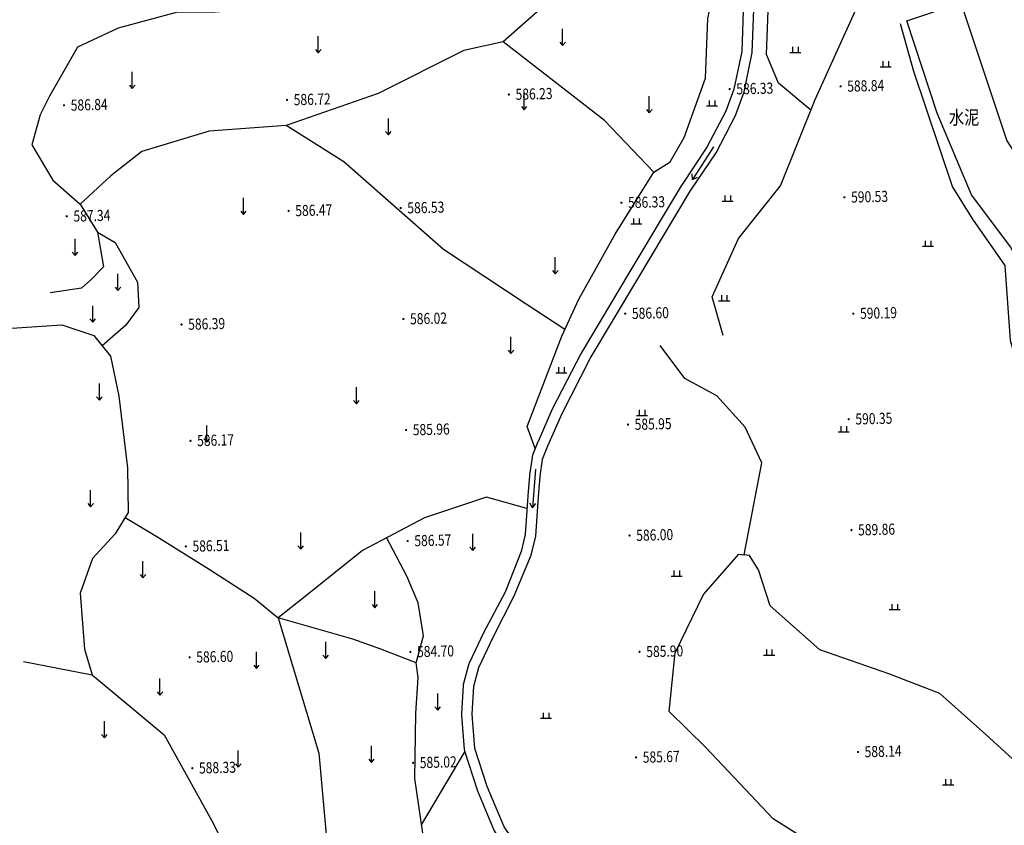
# Model space of a CAD drawing. Extents: x 615953 to 618248, y 3125610 to 3127498.
# Drawn here: x 616067 to 616155, y 3126984 to 3127057 of the extents above; entities that cross this region are included whole.
import ezdxf
from ezdxf.enums import TextEntityAlignment as Align

# ---------------------------------------------------------------- set-up
doc = ezdxf.new("R2010")
doc.units = 0
doc.layers.get('0').update_dxf_attribs({"linetype": 'CONTINUOUS'})
for name, color, linetype in [('DLSS', 4, 'CONTINUOUS'), ('DMTZ', 3, 'CONTINUOUS'), ('GCD', 1, 'CONTINUOUS'), ('SXSS', 5, 'CONTINUOUS'), ('ZBTZ', 3, 'CONTINUOUS')]:
    doc.layers.add(name, color=color, linetype=linetype)
doc.styles.add('HZ', font='rs.shx', dxfattribs={"width": 0.8, "bigfont": 'hztxt.shx'})
doc.linetypes.add('10421', pattern='A,2,[150,AAA.SHX,S=1,R=0,X=0,Y=1],1e-11', length=2)
doc.linetypes.add('10422', pattern='A,2,[150,AAA.SHX,S=1,R=0,X=0,Y=1],2,[177,AAA.SHX,S=1,R=0,X=0,Y=0.8],1e-09', length=4)
doc.linetypes.add('1161', pattern='A,0,[149,AAA.SHX,S=0.15,R=0,X=0,Y=0],-1.6', length=1.6)

# ---------------------------------------------------------------- blocks, each defined once
blk = doc.blocks.new('gc119')
for p, q in [((-1, 0), (1, 0)), ((-0.5, 1), (-0.5, 0)), ((0.5, 1), (0.5, 0))]:
    blk.add_line(p, q)
blk = doc.blocks.new('gc120')
for p, q in [((0, 0), (0, 3)), ((-0.5, 0.6), (0, 0)), ((0, 0), (0.5, 0.6))]:
    blk.add_line(p, q)
blk = doc.blocks.new('gc086')
for p, q in [((0, 0), (7, 0)), ((7, 0), (6.18, 0.57)), ((7, 0), (6.18, -0.57))]:
    blk.add_line(p, q)
blk = doc.blocks.new('GC200')
at = {"linetype": 'Continuous', "const_width": 0.2, "flags": 128}
blk.add_lwpolyline([(-0.1, 0, 1), (0.1, 0, 1)], format="xyb", close=True, dxfattribs=at)

msp = doc.modelspace()

# ---------------------------------------------------------------- linework, layer by layer
at = {"layer": 'DLSS', "linetype": 'Continuous', "elevation": -600.692, "flags": 128}
for points in [[(616151.652, 3127058.062), (616155.693, 3127045.973), (616161.771, 3127036.603), (616166.612, 3127027.494), (616173.452, 3127019.185), (616180.599, 3127015.529), (616191.616, 3127011.254), (616200.14, 3127006.2), (616205.823, 3127003.834), (616210.86, 3127002.918), (616214.052, 3127002.446), (616223.738, 3127002.559), (616227.584, 3127001.69), (616231.191, 3127000.755)], [(616236.331, 3126995.209), (616230.121, 3126995.885), (616224.68, 3126997.075), (616220.805, 3126997.525), (616218.677, 3126997.006), (616215.342, 3126996.458), (616210.459, 3126995.561), (616205.01, 3126996.525), (616201.669, 3126997.844), (616195.432, 3127002.603), (616190.317, 3127006.18), (616185.279, 3127008.43), (616177.338, 3127011.082), (616170.336, 3127015.277), (616166.92, 3127018.072), (616163.691, 3127022.561), (616160.337, 3127027.152), (616158.215, 3127031.77), (616156.043, 3127036.41), (616152.521, 3127041.124), (616149.406, 3127048.489), (616146.682, 3127056.806)]]:
    msp.add_lwpolyline(points, dxfattribs=at)
at = {"layer": 'DMTZ', "linetype": '10421', "flags": 128}
for points in [[(616099.975, 3127088.265), (616102.975, 3127086.434), (616106.095, 3127084.578), (616108.484, 3127081.059), (616110.386, 3127078.22), (616111.72, 3127075.557), (616112.883, 3127070.016), (616112.32, 3127067.309), (616110.739, 3127065.553), (616106.791, 3127063.437), (616101.831, 3127060.116), (616097.993, 3127059.035), (616089.201, 3127057.919), (616084.356, 3127057.576), (616080.941, 3127057.583), (616075.618, 3127056.144), (616071.93, 3127054.438), (616069.432, 3127050.023), (616068.574, 3127048.341)], [(616130.143, 3127028.441), (616129.144, 3127031.923), (616131.497, 3127037.183), (616135.293, 3127041.922), (616138.43, 3127049.698), (616142.016, 3127057.665), (616144.632, 3127061.396), (616144.392, 3127073.527)], [(616122.479, 3127069.986), (616118.847, 3127065.135), (616115.102, 3127059.183), (616110.315, 3127054.912)], [(616113.192, 3127018.246), (616112.473, 3127020.237), (616115.577, 3127028.377), (616117.108, 3127031.707), (616120.386, 3127037.558), (616123.876, 3127043.148), (616125.362, 3127044.089), (616126.615, 3127046.296), (616128.543, 3127051.617), (616128.746, 3127057.014), (616129.935, 3127062.596), (616131.001, 3127068.701), (616130.892, 3127070.105)], [(616232.129, 3126993.346), (616225.17, 3126994.944), (616220.474, 3126995.505), (616213.581, 3126994.401), (616205.264, 3126994.094), (616199.441, 3126996.032), (616191.835, 3127002.464), (616186.915, 3127005.828), (616179.942, 3127007.998), (616171.549, 3127012.229), (616164.591, 3127018.091), (616161.104, 3127022.374), (616157.383, 3127023.186), (616156.017, 3127027.989), (616155.54, 3127034.738), (616152.625, 3127038.939), (616150.785, 3127041.858), (616147.306, 3127052.226), (616146.106, 3127056.527)], [(616123.876, 3127043.148), (616119.432, 3127047.822), (616110.315, 3127054.912), (616106.759, 3127054.123), (616099.049, 3127050.24), (616090.736, 3127047.362)], [(616068.574, 3127048.341), (616067.822, 3127045.617), (616069.708, 3127042.427), (616072.191, 3127040.287), (616073.734, 3127037.745), (616075.351, 3127036.836), (616077.352, 3127033.24), (616077.462, 3127030.972), (616076.31, 3127029.376), (616074.164, 3127027.503)], [(616115.857, 3127028.985), (616112.378, 3127031.268), (616104.924, 3127036.178), (616095.936, 3127044.077), (616090.736, 3127047.362), (616083.822, 3127046.856), (616077.736, 3127045.013), (616074.959, 3127042.836), (616072.191, 3127040.287)], [(616073.734, 3127037.745), (616074.298, 3127034.626), (616073.152, 3127033.458), (616072.299, 3127032.7), (616069.49, 3127032.296)], [(616064.84, 3127029.043), (616066.035, 3127029.116), (616070.519, 3127029.387), (616073.411, 3127028.431), (616074.917, 3127026.575), (616075.654, 3127022.971), (616076.458, 3127016.529), (616076.508, 3127012.483), (616075.349, 3127010.556), (616073.281, 3127008.337), (616072.199, 3127005.227), (616072.564, 3127000.177), (616073.275, 3126997.875)], [(616132.017, 3127008.678), (616133.602, 3127016.974), (616132.104, 3127020.174), (616129.544, 3127023.009), (616126.663, 3127024.57), (616124.437, 3127027.527)], [(616112.447, 3127012.859), (616108.795, 3127013.857), (616103.206, 3127012.018), (616097.622, 3127009.079), (616092.465, 3127004.92), (616090.015, 3127003.003), (616093.683, 3126990.788), (616094.847, 3126978.116), (616098.114, 3126969.223), (616100.005, 3126966.496)], [(616076.246, 3127012.047), (616079.092, 3127010.334), (616083.801, 3127007.395), (616087.87, 3127004.757), (616090.015, 3127003.003)], [(616102.469, 3126998.932), (616103.124, 3127001.363), (616102.639, 3127004.364), (616101.621, 3127006.759), (616099.797, 3127010.224)], [(616103.064, 3126983.599), (616102.355, 3126988.515), (616102.433, 3126994.366), (616102.649, 3126997.611), (616102.469, 3126998.932), (616099.269, 3127000.18), (616096.741, 3127001.075), (616090.015, 3127003.003)], [(616067.069, 3126999.058), (616073.275, 3126997.875), (616079.751, 3126992.446), (616084.159, 3126984.502), (616086.02, 3126980.7), (616091.136, 3126977.489), (616093.236, 3126973.249), (616093.451, 3126969.216), (616094.575, 3126964.135), (616096.653, 3126958.335), (616098.675, 3126952.691), (616103.498, 3126949.237), (616109.894, 3126946.453), (616112.987, 3126946.6), (616115.571, 3126947.077), (616118.841, 3126944.893), (616121.652, 3126940.507), (616123.109, 3126935.764), (616125.034, 3126931.233), (616127.942, 3126928.802), (616131.272, 3126927.692)], [(616102.955, 3126984.357), (616106.835, 3126990.909)]]:
    msp.add_lwpolyline(points, dxfattribs=at)
at = {"layer": 'DMTZ', "linetype": '10421'}
for points in [[(616138.042, 3127048.734), (616135.104, 3127051.179), (616134.028, 3127053.776), (616134.207, 3127058.523), (616134.813, 3127065.503), (616135.328, 3127071.434), (616135.35, 3127078.955), (616135.221, 3127081.545)], [(616206.213, 3126960.355), (616197.229, 3126956.69), (616189.603, 3126957.169), (616184.162, 3126961.696), (616170.691, 3126966.998), (616161.424, 3126968.388), (616156.633, 3126973.046), (616150.74, 3126976.611), (616140.443, 3126981.21), (616134.632, 3126984.897), (616128.574, 3126991.311), (616125.258, 3126994.559), (616125.799, 3126999.831), (616128.343, 3127005.099), (616131.529, 3127008.731), (616132.017, 3127008.678)], [(616234.238, 3126978.046), (616233.288, 3126979.648), (616230.238, 3126981.79), (616224.669, 3126983.409), (616218.599, 3126983.881), (616213.428, 3126981.896), (616205.305, 3126977.271), (616195.995, 3126976.1), (616183.14, 3126978.302), (616168.432, 3126983.357), (616160.646, 3126986.24), (616153.814, 3126992.492), (616149.657, 3126996.193), (616145.064, 3126997.962), (616138.846, 3127000.112), (616134.366, 3127004.084), (616133.321, 3127007.325), (616132.505, 3127008.625), (616132.017, 3127008.678)]]:
    msp.add_lwpolyline(points, dxfattribs=at)
at = {"layer": 'SXSS', "linetype": '10422', "flags": 128}
msp.add_lwpolyline([(616132.987, 3127081.404), (616133.002, 3127081.238), (616133.112, 3127078.903), (616133.09, 3127071.534), (616132.583, 3127065.696), (616131.974, 3127058.686, 0.012264), (616131.971, 3127058.639), (616131.798, 3127054.045), (616131.1, 3127050.654), (616130.36, 3127048.649), (616128.669, 3127045.399), (616126.361, 3127041.969, 0.013424), (616126.333, 3127041.926), (616121.627, 3127034.052, 0.000144), (616121.626, 3127034.051), (616117.327, 3127026.849, 0.015852), (616117.298, 3127026.796), (616114.758, 3127021.854, 0.014577), (616114.733, 3127021.804), (616113.443, 3127018.886, 0.01111), (616113.427, 3127018.847), (616112.958, 3127017.646, 0.057338), (616112.902, 3127017.434), (616112.679, 3127015.886, 0.015435), (616112.673, 3127015.827), (616112.523, 3127013.984, 0.003449), (616112.522, 3127013.971), (616112.288, 3127010.512), (616111.917, 3127008.965), (616110.482, 3127005.313), (616108.523, 3127001.651), (616107.242, 3126998.923, 0.043236), (616107.185, 3126998.767), (616106.727, 3126997.09, 0.053471), (616106.695, 3126996.888), (616106.562, 3126994.354, 0.031398), (616106.563, 3126994.234), (616106.79, 3126991.138, 0.061204), (616106.835, 3126990.909), (616107.959, 3126987.49, 0.019746), (616107.986, 3126987.419), (616109.504, 3126983.793, 0.053467), (616109.603, 3126983.614), (616110.998, 3126981.619, 0.030655), (616111.071, 3126981.527), (616112.727, 3126979.687, 0.044365), (616112.852, 3126979.571), (616114.022, 3126978.662, 0.074234), (616114.269, 3126978.523), (616116.124, 3126977.816, 0.03934), (616116.268, 3126977.773), (616120.683, 3126976.846), (616123.413, 3126976.115), (616125.289, 3126975.437), (616128.285, 3126973.746), (616130.6, 3126972.378, 0.009088), (616130.631, 3126972.361), (616135.166, 3126969.898), (616138.135, 3126967.646), (616140.123, 3126966.001), (616143.12, 3126963.38), (616146.609, 3126960.043, 0.016277), (616146.655, 3126960.002), (616148.858, 3126958.154, 0.014121), (616148.9, 3126958.121), (616150.48, 3126956.94, 0.02551), (616150.561, 3126956.886), (616152.228, 3126955.888, 0.005637), (616152.246, 3126955.877), (616153.474, 3126955.179, 0.053059), (616153.66, 3126955.098), (616155.39, 3126954.553, 0.056595), (616155.603, 3126954.512), (616158.078, 3126954.317, 0.025795), (616158.177, 3126954.314), (616161.449, 3126954.394, 0.001239), (616161.453, 3126954.394), (616164.16, 3126954.473), (616166.032, 3126954.085), (616167.543, 3126953.668), (616169.415, 3126952.616), (616170.403, 3126951.855), (616171.815, 3126950.07), (616172.267, 3126949.079), (616172.545, 3126947.179), (616172.545, 3126945.849), (616172.464, 3126944.787), (616172.147, 3126943.68, 0.021077), (616172.128, 3126943.601), (616171.889, 3126942.387, 0.045737), (616171.871, 3126942.213), (616171.857, 3126940.984, 0.056914), (616171.879, 3126940.767), (616172.081, 3126939.847, 0.070202), (616172.174, 3126939.596), (616173.332, 3126937.457, 0.014268), (616173.36, 3126937.409), (616174.76, 3126935.141, 0.007191), (616174.775, 3126935.118), (616175.91, 3126933.393), (616176.564, 3126931.915), (616176.911, 3126930.259), (616176.888, 3126928.967), (616176.681, 3126926.588, 0.022494), (616176.678, 3126926.502), (616176.682, 3126925.325, 0.054302), (616176.705, 3126925.118), (616176.963, 3126923.963, 0.059547), (616177.039, 3126923.748), (616177.878, 3126922.048, 0.028813), (616177.932, 3126921.952), (616178.531, 3126921.024, 0.04127), (616178.628, 3126920.899), (616179.889, 3126919.513, 0.008314), (616179.911, 3126919.49), (616180.846, 3126918.528, 0.06116), (616181.028, 3126918.382), (616183.296, 3126916.976), (616185.249, 3126915.747, 0.018041), (616185.309, 3126915.713), (616186.569, 3126915.041, 0.096852), (616186.921, 3126914.934), (616188.363, 3126914.785, 0.07858), (616188.662, 3126914.801), (616189.567, 3126914.994, 0.080959), (616189.854, 3126915.106), (616190.739, 3126915.629, 0.024648), (616190.818, 3126915.681), (616192.357, 3126916.808), (616193.071, 3126917.124), (616194.136, 3126917.16), (616195.243, 3126917.003), (616196.58, 3126916.575), (616197.526, 3126915.981), (616198.605, 3126915.044), (616199.255, 3126914.157), (616199.764, 3126912.976), (616200.067, 3126911.931), (616200.214, 3126910.306), (616200.072, 3126908.805), (616199.507, 3126906.603), (616198.674, 3126905.109), (616197.877, 3126903.909), (616196.443, 3126901.906), (616195.417, 3126900.83), (616193.141, 3126898.72, 0.007798), (616193.119, 3126898.699), (616190.578, 3126896.193, 0.004733), (616190.566, 3126896.18), (616188.906, 3126894.479, 0.032954), (616188.824, 3126894.383), (616188.032, 3126893.323, 0.009431), (616188.011, 3126893.293), (616186.633, 3126891.296), (616185.239, 3126889.472), (616183.685, 3126887.616), (616181.855, 3126885.559, 0.012437), (616181.824, 3126885.523), (616179.059, 3126882.085, 0.011702), (616179.031, 3126882.049), (616177.971, 3126880.597, 0.008995), (616177.951, 3126880.569), (616176.475, 3126878.385, 0.028713), (616176.418, 3126878.291), (616175.736, 3126876.98, 0.012561), (616175.715, 3126876.937), (616174.721, 3126874.766, 0.016242), (616174.697, 3126874.709), (616174.042, 3126872.993), (616172.928, 3126870.741, 0.018203), (616172.9, 3126870.677), (616172.041, 3126868.566, 0.005274), (616172.034, 3126868.547), (616171.124, 3126866.167, 0.002471), (616171.12, 3126866.158), (616170.453, 3126864.361, 0.016849), (616170.433, 3126864.3), (616169.98, 3126862.77, 0.013328), (616169.967, 3126862.721), (616169.586, 3126861.128, 0.022516), (616169.57, 3126861.043), (616169.313, 3126859.281, 0.013712), (616169.307, 3126859.229), (616169.029, 3126856.136, 0.011179), (616169.026, 3126856.093), (616168.906, 3126853.434, 0.012188), (616168.905, 3126853.387), (616168.915, 3126850.704, 0.006172), (616168.916, 3126850.68), (616169.046, 3126846.099, 0.012381), (616169.049, 3126846.052), (616169.263, 3126843.302, 0.028581), (616169.278, 3126843.193), (616169.912, 3126839.937, 0.019017), (616169.929, 3126839.866), (616170.964, 3126836.102, 0.018685), (616170.985, 3126836.033), (616172.254, 3126832.48, 0.031357), (616172.302, 3126832.37), (616173.448, 3126830.104, 0.036002), (616173.519, 3126829.986), (616175.663, 3126826.933, 0.00233), (616175.669, 3126826.926), (616176.684, 3126825.509, 0.0557), (616176.827, 3126825.35), (616178.261, 3126824.075, 0.036029), (616178.371, 3126823.991), (616180.946, 3126822.295, 0.027294), (616181.036, 3126822.242), (616183.148, 3126821.161), (616186.559, 3126819.203), (616189.535, 3126817.474), (616192.267, 3126815.534), (616193.024, 3126814.814), (616193.997, 3126813.618), (616194.672, 3126812.547), (616195.447, 3126811.268), (616195.867, 3126810.09), (616196.281, 3126808.018), (616196.385, 3126805.959), (616196.446, 3126804.195), (616195.947, 3126801.291), (616195.031, 3126797.552), (616193.824, 3126793.677), (616192.378, 3126789.711), (616189.879, 3126782.948)], format="xyb", dxfattribs=at)
msp.add_lwpolyline([(616190.779, 3126782.615), (616193.278, 3126789.38), (616194.733, 3126793.37), (616195.955, 3126797.295), (616196.887, 3126801.096), (616197.408, 3126804.13), (616197.343, 3126806), (616197.235, 3126808.137), (616196.793, 3126810.347), (616196.318, 3126811.682), (616195.488, 3126813.051), (616194.777, 3126814.178), (616193.729, 3126815.467), (616192.878, 3126816.276), (616190.054, 3126818.281), (616187.038, 3126820.034), (616183.605, 3126822.004), (616181.473, 3126823.096), (616178.898, 3126824.792), (616177.464, 3126826.067), (616176.448, 3126827.484), (616174.304, 3126830.537), (616173.157, 3126832.803), (616171.888, 3126836.356), (616170.853, 3126840.12), (616170.219, 3126843.376), (616170.005, 3126846.127), (616169.874, 3126850.707), (616169.864, 3126853.391), (616169.984, 3126856.05), (616170.262, 3126859.143), (616170.519, 3126860.905), (616170.899, 3126862.498), (616171.352, 3126864.027), (616172.019, 3126865.825), (616172.929, 3126868.205), (616173.788, 3126870.316), (616174.921, 3126872.609), (616175.592, 3126874.367), (616176.587, 3126876.538), (616177.269, 3126877.848), (616178.745, 3126880.031), (616179.806, 3126881.484), (616182.571, 3126884.922), (616184.411, 3126886.989), (616185.988, 3126888.873), (616187.409, 3126890.732), (616188.8, 3126892.749), (616189.592, 3126893.809), (616191.252, 3126895.51), (616193.792, 3126898.016), (616196.091, 3126900.147), (616197.184, 3126901.293), (616198.667, 3126903.364), (616199.493, 3126904.61), (616200.405, 3126906.244), (616201.02, 3126908.64), (616201.177, 3126910.304), (616201.013, 3126912.109), (616200.668, 3126913.3), (616200.093, 3126914.636), (616199.315, 3126915.698), (616198.099, 3126916.754), (616196.987, 3126917.451), (616195.458, 3126917.941), (616194.188, 3126918.121), (616192.853, 3126918.076), (616191.874, 3126917.643), (616190.251, 3126916.454), (616189.367, 3126915.932), (616188.461, 3126915.738), (616187.02, 3126915.888), (616185.76, 3126916.559), (616183.804, 3126917.79), (616181.533, 3126919.197), (616180.598, 3126920.158), (616179.337, 3126921.544), (616178.738, 3126922.472), (616177.899, 3126924.172), (616177.641, 3126925.328), (616177.637, 3126926.505), (616177.846, 3126928.917), (616177.871, 3126930.35), (616177.482, 3126932.211), (616176.754, 3126933.854), (616175.576, 3126935.645), (616174.175, 3126937.913), (616173.017, 3126940.053), (616172.816, 3126940.973), (616172.83, 3126942.202), (616173.069, 3126943.416), (616173.413, 3126944.618), (616173.503, 3126945.813), (616173.504, 3126947.248), (616173.196, 3126949.353), (616172.639, 3126950.573), (616171.082, 3126952.543), (616169.946, 3126953.418), (616167.911, 3126954.561), (616166.258, 3126955.018), (616164.244, 3126955.435), (616161.425, 3126955.352), (616158.153, 3126955.273), (616155.678, 3126955.468), (616153.948, 3126956.013), (616152.72, 3126956.711), (616151.054, 3126957.708), (616149.474, 3126958.889), (616147.272, 3126960.736), (616143.767, 3126964.088), (616140.745, 3126966.731), (616138.731, 3126968.398), (616135.688, 3126970.706), (616131.088, 3126973.204), (616128.765, 3126974.576), (616125.691, 3126976.312), (616123.7, 3126977.031), (616120.906, 3126977.779), (616116.465, 3126978.712), (616114.61, 3126979.419), (616113.44, 3126980.328), (616111.784, 3126982.169), (616110.389, 3126984.164), (616108.87, 3126987.79), (616107.746, 3126991.208), (616107.52, 3126994.304), (616107.653, 3126996.838), (616108.11, 3126998.515), (616109.392, 3127001.246), (616111.285, 3127004.97), (616112.827, 3127008.648), (616113.24, 3127010.367), (616113.479, 3127013.907), (616113.628, 3127015.749), (616113.851, 3127017.297), (616114.32, 3127018.499), (616115.61, 3127021.416), (616118.151, 3127026.358), (616122.45, 3127033.56), (616127.156, 3127041.434), (616129.495, 3127044.908), (616131.239, 3127048.261), (616132.024, 3127050.39), (616132.754, 3127053.93), (616132.929, 3127058.603), (616133.538, 3127065.613), (616134.049, 3127071.491), (616134.071, 3127078.924), (616133.943, 3127081.481)], dxfattribs=at)
at = {"layer": 'ZBTZ', "linetype": '1161', "elevation": -600.692, "flags": 128}
msp.add_lwpolyline([(616146.682, 3127056.806), (616151.53, 3127058.427)], dxfattribs=at)

# ---------------------------------------------------------------- block references
at = {"layer": 'GCD', "linetype": 'Continuous'}
ref = msp.add_blockref('GC200', (616130.714, 3127050.646, 586.334), dxfattribs=dict(at, xscale=0.5, yscale=0.5, zscale=0.5))
ref.add_attrib('height', '586.33', dxfattribs={"linetype": 'Continuous', "height": 1, "rotation": 1.39767, "style": 'HZ', "width": 0.8}).set_placement((616131.314, 3127050.661, 586.334), align=Align.MIDDLE_LEFT)
ref = msp.add_blockref('GC200', (616140.711, 3127050.89, 588.846), dxfattribs=dict(at, xscale=0.5, yscale=0.5, zscale=0.5))
ref.add_attrib('height', '588.84', dxfattribs={"linetype": 'Continuous', "height": 1, "rotation": 1.39767, "style": 'HZ', "width": 0.8}).set_placement((616141.311, 3127050.905, 588.846), align=Align.MIDDLE_LEFT)
ref = msp.add_blockref('GC200', (616110.82, 3127050.161, 586.227), dxfattribs=dict(at, xscale=0.5, yscale=0.5, zscale=0.5))
ref.add_attrib('height', '586.23', dxfattribs={"linetype": 'Continuous', "height": 1, "rotation": 1.39767, "style": 'HZ', "width": 0.8}).set_placement((616111.42, 3127050.175, 586.227), align=Align.MIDDLE_LEFT)
ref = msp.add_blockref('GC200', (616070.732, 3127049.183, 586.842), dxfattribs=dict(at, xscale=0.5, yscale=0.5, zscale=0.5))
ref.add_attrib('height', '586.84', dxfattribs={"linetype": 'Continuous', "height": 1, "rotation": 1.39767, "style": 'HZ', "width": 0.8}).set_placement((616071.332, 3127049.197, 586.842), align=Align.MIDDLE_LEFT)
ref = msp.add_blockref('GC200', (616090.826, 3127049.673, 586.726), dxfattribs=dict(at, xscale=0.5, yscale=0.5, zscale=0.5))
ref.add_attrib('height', '586.72', dxfattribs={"linetype": 'Continuous', "height": 1, "rotation": 1.39767, "style": 'HZ', "width": 0.8}).set_placement((616091.426, 3127049.687, 586.726), align=Align.MIDDLE_LEFT)
ref = msp.add_blockref('GC200', (616141.055, 3127040.895, 590.53), dxfattribs=dict(at, xscale=0.5, yscale=0.5, zscale=0.5))
ref.add_attrib('height', '590.53', dxfattribs={"linetype": 'Continuous', "height": 1, "rotation": 1.39767, "style": 'HZ', "width": 0.8}).set_placement((616141.655, 3127040.91, 590.53), align=Align.MIDDLE_LEFT)
ref = msp.add_blockref('GC200', (616120.961, 3127040.405, 586.327), dxfattribs=dict(at, xscale=0.5, yscale=0.5, zscale=0.5))
ref.add_attrib('height', '586.33', dxfattribs={"linetype": 'Continuous', "height": 1, "rotation": 1.39767, "style": 'HZ', "width": 0.8}).set_placement((616121.561, 3127040.42, 586.327), align=Align.MIDDLE_LEFT)
ref = msp.add_blockref('GC200', (616070.976, 3127039.186, 587.34), dxfattribs=dict(at, xscale=0.5, yscale=0.5, zscale=0.5))
ref.add_attrib('height', '587.34', dxfattribs={"linetype": 'Continuous', "height": 1, "rotation": 1.39767, "style": 'HZ', "width": 0.8}).set_placement((616071.576, 3127039.2, 587.34), align=Align.MIDDLE_LEFT)
ref = msp.add_blockref('GC200', (616090.97, 3127039.673, 586.472), dxfattribs=dict(at, xscale=0.5, yscale=0.5, zscale=0.5))
ref.add_attrib('height', '586.47', dxfattribs={"linetype": 'Continuous', "height": 1, "rotation": 1.39767, "style": 'HZ', "width": 0.8}).set_placement((616091.57, 3127039.688, 586.472), align=Align.MIDDLE_LEFT)
ref = msp.add_blockref('GC200', (616101.067, 3127039.92, 586.536), dxfattribs=dict(at, xscale=0.5, yscale=0.5, zscale=0.5))
ref.add_attrib('height', '586.53', dxfattribs={"linetype": 'Continuous', "height": 1, "rotation": 1.39767, "style": 'HZ', "width": 0.8}).set_placement((616101.667, 3127039.934, 586.536), align=Align.MIDDLE_LEFT)
ref = msp.add_blockref('GC200', (616121.305, 3127030.411, 586.597), dxfattribs=dict(at, xscale=0.5, yscale=0.5, zscale=0.5))
ref.add_attrib('height', '586.60', dxfattribs={"linetype": 'Continuous', "height": 1, "rotation": 1.39767, "style": 'HZ', "width": 0.8}).set_placement((616121.905, 3127030.425, 586.597), align=Align.MIDDLE_LEFT)
ref = msp.add_blockref('GC200', (616141.861, 3127030.412, 590.194), dxfattribs=dict(at, xscale=0.5, yscale=0.5, zscale=0.5))
ref.add_attrib('height', '590.19', dxfattribs={"linetype": 'Continuous', "height": 1, "rotation": 1.39767, "style": 'HZ', "width": 0.8}).set_placement((616142.461, 3127030.427, 590.194), align=Align.MIDDLE_LEFT)
ref = msp.add_blockref('GC200', (616081.317, 3127029.435, 586.39), dxfattribs=dict(at, xscale=0.5, yscale=0.5, zscale=0.5))
ref.add_attrib('height', '586.39', dxfattribs={"linetype": 'Continuous', "height": 1, "rotation": 1.39767, "style": 'HZ', "width": 0.8}).set_placement((616081.917, 3127029.45, 586.39), align=Align.MIDDLE_LEFT)
ref = msp.add_blockref('GC200', (616101.311, 3127029.923, 586.019), dxfattribs=dict(at, xscale=0.5, yscale=0.5, zscale=0.5))
ref.add_attrib('height', '586.02', dxfattribs={"linetype": 'Continuous', "height": 1, "rotation": 1.39767, "style": 'HZ', "width": 0.8}).set_placement((616101.911, 3127029.937, 586.019), align=Align.MIDDLE_LEFT)
ref = msp.add_blockref('GC200', (616141.443, 3127020.899, 590.347), dxfattribs=dict(at, xscale=0.5, yscale=0.5, zscale=0.5))
ref.add_attrib('height', '590.35', dxfattribs={"linetype": 'Continuous', "height": 1, "rotation": 1.39767, "style": 'HZ', "width": 0.8}).set_placement((616142.043, 3127020.914, 590.347), align=Align.MIDDLE_LEFT)
ref = msp.add_blockref('GC200', (616101.555, 3127019.926, 585.957), dxfattribs=dict(at, xscale=0.5, yscale=0.5, zscale=0.5))
ref.add_attrib('height', '585.96', dxfattribs={"linetype": 'Continuous', "height": 1, "rotation": 1.39767, "style": 'HZ', "width": 0.8}).set_placement((616102.155, 3127019.94, 585.957), align=Align.MIDDLE_LEFT)
ref = msp.add_blockref('GC200', (616121.549, 3127020.414, 585.955), dxfattribs=dict(at, xscale=0.5, yscale=0.5, zscale=0.5))
ref.add_attrib('height', '585.95', dxfattribs={"linetype": 'Continuous', "height": 1, "rotation": 1.39767, "style": 'HZ', "width": 0.8}).set_placement((616122.149, 3127020.428, 585.955), align=Align.MIDDLE_LEFT)
ref = msp.add_blockref('GC200', (616082.123, 3127018.951, 586.17), dxfattribs=dict(at, xscale=0.5, yscale=0.5, zscale=0.5))
ref.add_attrib('height', '586.17', dxfattribs={"linetype": 'Continuous', "height": 1, "rotation": 1.39767, "style": 'HZ', "width": 0.8}).set_placement((616082.723, 3127018.966, 586.17), align=Align.MIDDLE_LEFT)
ref = msp.add_blockref('GC200', (616141.687, 3127010.902, 589.862), dxfattribs=dict(at, xscale=0.5, yscale=0.5, zscale=0.5))
ref.add_attrib('height', '589.86', dxfattribs={"linetype": 'Continuous', "height": 1, "rotation": 1.39767, "style": 'HZ', "width": 0.8}).set_placement((616142.287, 3127010.917, 589.862), align=Align.MIDDLE_LEFT)
ref = msp.add_blockref('GC200', (616101.699, 3127009.926, 586.569), dxfattribs=dict(at, xscale=0.5, yscale=0.5, zscale=0.5))
ref.add_attrib('height', '586.57', dxfattribs={"linetype": 'Continuous', "height": 1, "rotation": 1.39767, "style": 'HZ', "width": 0.8}).set_placement((616102.298, 3127009.941, 586.569), align=Align.MIDDLE_LEFT)
ref = msp.add_blockref('GC200', (616121.693, 3127010.414, 586.004), dxfattribs=dict(at, xscale=0.5, yscale=0.5, zscale=0.5))
ref.add_attrib('height', '586.00', dxfattribs={"linetype": 'Continuous', "height": 1, "rotation": 1.39767, "style": 'HZ', "width": 0.8}).set_placement((616122.293, 3127010.429, 586.004), align=Align.MIDDLE_LEFT)
ref = msp.add_blockref('GC200', (616081.705, 3127009.438, 586.511), dxfattribs=dict(at, xscale=0.5, yscale=0.5, zscale=0.5))
ref.add_attrib('height', '586.51', dxfattribs={"linetype": 'Continuous', "height": 1, "rotation": 1.39767, "style": 'HZ', "width": 0.8}).set_placement((616082.304, 3127009.453, 586.511), align=Align.MIDDLE_LEFT)
ref = msp.add_blockref('GC200', (616082.049, 3126999.444, 586.599), dxfattribs=dict(at, xscale=0.5, yscale=0.5, zscale=0.5))
ref.add_attrib('height', '586.60', dxfattribs={"linetype": 'Continuous', "height": 1, "rotation": 1.39767, "style": 'HZ', "width": 0.8}).set_placement((616082.648, 3126999.458, 586.599), align=Align.MIDDLE_LEFT)
ref = msp.add_blockref('GC200', (616101.943, 3126999.929, 584.703), dxfattribs=dict(at, xscale=0.5, yscale=0.5, zscale=0.5))
ref.add_attrib('height', '584.70', dxfattribs={"linetype": 'Continuous', "height": 1, "rotation": 1.39767, "style": 'HZ', "width": 0.8}).set_placement((616102.542, 3126999.944, 584.703), align=Align.MIDDLE_LEFT)
ref = msp.add_blockref('GC200', (616122.599, 3126999.933, 585.901), dxfattribs=dict(at, xscale=0.5, yscale=0.5, zscale=0.5))
ref.add_attrib('height', '585.90', dxfattribs={"linetype": 'Continuous', "height": 1, "rotation": 1.39767, "style": 'HZ', "width": 0.8}).set_placement((616123.198, 3126999.948, 585.901), align=Align.MIDDLE_LEFT)
ref = msp.add_blockref('GC200', (616122.281, 3126990.422, 585.671), dxfattribs=dict(at, xscale=0.5, yscale=0.5, zscale=0.5))
ref.add_attrib('height', '585.67', dxfattribs={"linetype": 'Continuous', "height": 1, "rotation": 1.39767, "style": 'HZ', "width": 0.8}).set_placement((616122.88, 3126990.437, 585.671), align=Align.MIDDLE_LEFT)
ref = msp.add_blockref('GC200', (616142.275, 3126990.91, 588.141), dxfattribs=dict(at, xscale=0.5, yscale=0.5, zscale=0.5))
ref.add_attrib('height', '588.14', dxfattribs={"linetype": 'Continuous', "height": 1, "rotation": 1.39767, "style": 'HZ', "width": 0.8}).set_placement((616142.874, 3126990.925, 588.141), align=Align.MIDDLE_LEFT)
ref = msp.add_blockref('GC200', (616082.292, 3126989.447, 588.336), dxfattribs=dict(at, xscale=0.5, yscale=0.5, zscale=0.5))
ref.add_attrib('height', '588.33', dxfattribs={"linetype": 'Continuous', "height": 1, "rotation": 1.39767, "style": 'HZ', "width": 0.8}).set_placement((616082.892, 3126989.461, 588.336), align=Align.MIDDLE_LEFT)
ref = msp.add_blockref('GC200', (616102.186, 3126989.932, 585.026), dxfattribs=dict(at, xscale=0.5, yscale=0.5, zscale=0.5))
ref.add_attrib('height', '585.02', dxfattribs={"linetype": 'Continuous', "height": 1, "rotation": 1.39767, "style": 'HZ', "width": 0.8}).set_placement((616102.786, 3126989.947, 585.026), align=Align.MIDDLE_LEFT)
at = {"layer": 'SXSS', "linetype": 'Continuous'}
for p, xscale, yscale, zscale, rotation in [((616129.251, 3127045.456, -600.692), 0.4999999999999999, 0.4999999999999999, 0.4999999999999999, 237.3272923886199), ((616113.206, 3127016.4, -600.692), 0.4999999999999997, 0.4999999999999997, 0.4999999999999997, 265.7465249652974)]:
    msp.add_blockref('gc086', p, dxfattribs=dict(at, xscale=xscale, yscale=yscale, zscale=zscale, rotation=rotation))
at = {"layer": 'ZBTZ', "linetype": 'Continuous', "xscale": 0.5, "yscale": 0.5}
for name, p in [('gc120', (616115.665, 3127054.574, -600.692)), ('gc120', (616093.639, 3127053.921, -600.692)), ('gc119', (616136.633, 3127053.951, -600.692)), ('gc119', (616144.781, 3127052.663, -600.692)), ('gc120', (616076.885, 3127050.7, -600.692)), ('gc120', (616112.199, 3127048.78, -600.692)), ('gc120', (616123.47, 3127048.506, -600.692)), ('gc119', (616129.125, 3127049.124, -600.692)), ('gc120', (616099.958, 3127046.511, -600.692)), ('gc120', (616086.907, 3127039.354, -600.692)), ('gc119', (616130.529, 3127040.543, -600.692)), ('gc119', (616122.303, 3127038.489, -600.692)), ('gc120', (616071.723, 3127035.656, -600.692)), ('gc119', (616148.586, 3127036.481, -600.692)), ('gc120', (616114.996, 3127034.013, -600.692)), ('gc120', (616075.584, 3127032.494, -600.692)), ('gc119', (616130.217, 3127031.579, -600.692)), ('gc120', (616073.316, 3127029.628, -600.692)), ('gc120', (616111.008, 3127026.806, -600.692)), ('gc119', (616115.55, 3127025.075, -600.692)), ('gc120', (616073.92, 3127022.607, -600.692)), ('gc120', (616097.081, 3127022.294, -600.692)), ('gc119', (616122.81, 3127021.232, -600.692)), ('gc120', (616083.592, 3127018.836, -600.692)), ('gc119', (616140.997, 3127019.768, -600.692)), ('gc120', (616073.121, 3127012.99, -600.692)), ('gc120', (616092.064, 3127009.191, -600.692)), ('gc120', (616107.561, 3127009.077, -600.692)), ('gc120', (616077.84, 3127006.617, -600.692)), ('gc119', (616125.948, 3127006.756, -600.692)), ('gc120', (616098.74, 3127003.892, -600.692)), ('gc119', (616145.584, 3127003.738, -600.692)), ('gc120', (616094.311, 3126999.32, -600.692)), ('gc120', (616088.072, 3126998.424, -600.692)), ('gc119', (616134.272, 3126999.645, -600.692)), ('gc120', (616079.375, 3126996.024, -600.692)), ('gc120', (616104.41, 3126994.671, -600.692)), ('gc119', (616114.157, 3126993.948, -600.692)), ('gc120', (616074.37, 3126992.19, -600.692)), ('gc120', (616086.429, 3126989.545, -600.692)), ('gc120', (616098.436, 3126989.966, -600.692)), ('gc119', (616150.409, 3126987.947, -600.692))]:
    msp.add_blockref(name, p, dxfattribs=at)

# ---------------------------------------------------------------- texts
at = {"layer": 'DMTZ', "linetype": 'Continuous', "style": 'HZ', "width": 0.8}
msp.add_text('水泥', height=1.25, dxfattribs=at).set_placement((616151.843, 3127047.929, -600.692), align=Align.MIDDLE)

doc.saveas('drawing.dxf')
